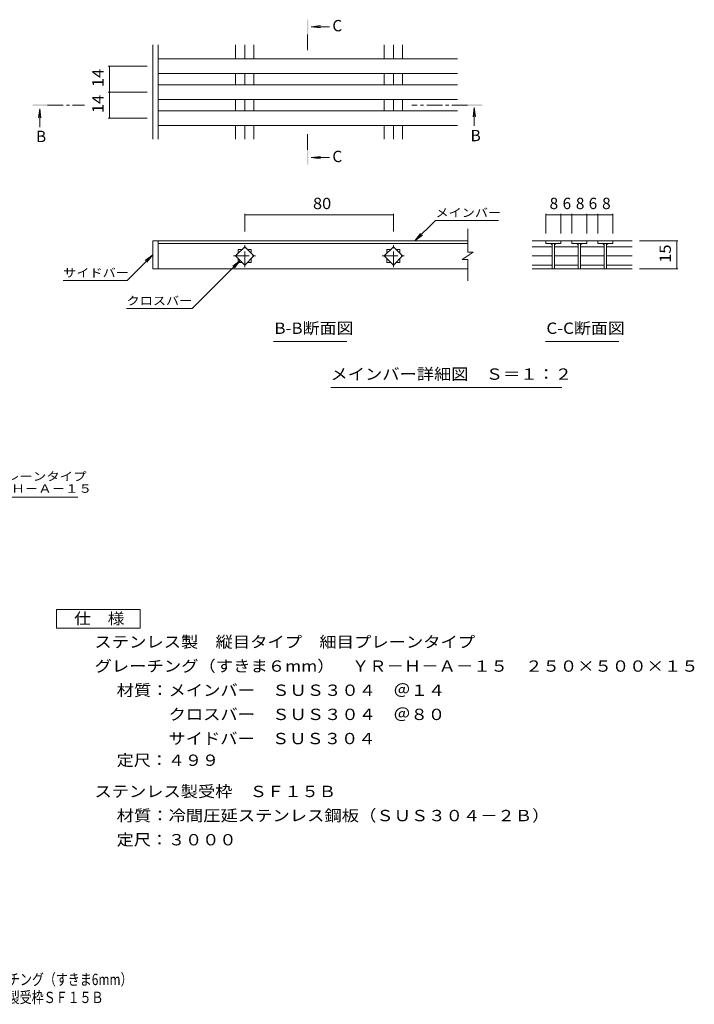
# Model space of a CAD drawing. Units: millimetres. Extents: x -1631 to 1838, y -1382 to 1267.
# Drawn here: x 23 to 1838, y -1382 to 1267 of the extents above; entities that cross this region are included whole.
import ezdxf

# ---------------------------------------------------------------- set-up
doc = ezdxf.new("R2010")
doc.units = ezdxf.units.MM
doc.header["$LTSCALE"] = 10
doc.linetypes.add('JWW_CENTER1', pattern=[6.773333, 4.233333, -0.846667, 0.846667, -0.846667])
for name, color, linetype in [('D-0', 7, 'Continuous'), ('D-2', 7, 'Continuous'), ('D-4', 7, 'Continuous'), ('D-5', 7, 'Continuous'), ('D-A', 7, 'Continuous'), ('F-4ﾚｲﾔ', 7, 'Continuous'), ('F-5ﾚｲﾔ', 7, 'Continuous')]:
    doc.layers.add(name, color=color, linetype=linetype)
doc.styles.add('ＭＳ ゴシック', font='txt', dxfattribs={"height": 1})

msp = doc.modelspace()

# ---------------------------------------------------------------- linework, layer by layer
at = {"layer": 'D-0', "color": 3, "linetype": 'Continuous', "lineweight": 9}
for p, q in [((1228.5, 641.9), (1228.5, 704)), ((396, 671.9), (381, 671.9)), ((381, 671.9), (381, 596.9)), ((396, 671.9), (1228.5, 671.9)), ((396, 671.9), (396, 596.9)), ((396, 664.9), (1228.5, 664.9)), ((603.7, 631.4), (628.5, 656.1)), ((611, 648.9), (621.2, 648.9)), ((611, 638.6), (611, 648.9)), ((628.5, 656.1), (653.2, 631.4)), ((635.7, 648.9), (646, 648.9)), ((646, 648.9), (646, 638.6)), ((1003.7, 631.4), (1028.5, 656.1)), ((1011, 648.9), (1021.2, 648.9)), ((1011, 638.6), (1011, 648.9)), ((1028.5, 656.1), (1053.2, 631.4)), ((1035.7, 648.9), (1046, 648.9)), ((1046, 648.9), (1046, 638.6)), ((1243.5, 641.9), (1213.5, 621.9)), ((1243.5, 641.9), (1228.5, 641.9)), ((628.5, 606.6), (603.7, 631.4)), ((611, 613.9), (611, 624.1)), ((621.2, 613.9), (611, 613.9)), ((653.2, 631.4), (628.5, 606.6)), ((646, 613.9), (635.7, 613.9)), ((646, 624.1), (646, 613.9)), ((1028.5, 606.6), (1003.7, 631.4)), ((1011, 613.9), (1011, 624.1)), ((1021.2, 613.9), (1011, 613.9)), ((1053.2, 631.4), (1028.5, 606.6)), ((1046, 613.9), (1035.7, 613.9)), ((1046, 624.1), (1046, 613.9)), ((1228.5, 621.9), (1213.5, 621.9)), ((1228.5, 564.8), (1228.5, 621.9)), ((396, 596.9), (381, 596.9)), ((396, 596.9), (1228.5, 596.9))]:
    msp.add_line(p, q, dxfattribs=at)
at = {"layer": 'D-0', "color": 3, "linetype": 'JWW_CENTER1', "lineweight": 9}
for p, q in [((628.5, 601.2), (628.5, 661.6)), ((1028.5, 601.2), (1028.5, 661.6)), ((598.3, 631.4), (658.6, 631.4)), ((998.3, 631.4), (1058.6, 631.4))]:
    msp.add_line(p, q, dxfattribs=at)
at = {"layer": 'D-0', "color": 7, "linetype": 'Continuous', "lineweight": 9}
for q in [(596.4, 603.9), (601, 599.3)]:
    msp.add_line((616.2, 619.1), q, dxfattribs=at)
at = {"layer": 'D-2', "color": 3, "linetype": 'Continuous', "lineweight": 9}
for p, q in [((1670.8, 671.9), (1402, 671.9)), ((1478.7, 671.9), (1438.7, 671.9)), ((1438.7, 671.9), (1438.7, 664.9)), ((1478.7, 664.9), (1438.7, 664.9)), ((1455.2, 664.9), (1455.2, 596.9)), ((1462.2, 664.9), (1462.2, 596.9)), ((1478.7, 671.9), (1478.7, 664.9)), ((1548.7, 671.9), (1508.7, 671.9)), ((1508.7, 671.9), (1508.7, 664.9)), ((1548.7, 664.9), (1508.7, 664.9)), ((1525.2, 664.9), (1525.2, 596.9)), ((1532.2, 664.9), (1532.2, 596.9)), ((1548.7, 671.9), (1548.7, 664.9)), ((1618.7, 671.9), (1578.7, 671.9)), ((1578.7, 671.9), (1578.7, 664.9)), ((1618.7, 664.9), (1578.7, 664.9)), ((1595.2, 664.9), (1595.2, 596.9)), ((1602.2, 664.9), (1602.2, 596.9)), ((1618.7, 671.9), (1618.7, 664.9)), ((1454.9, 656.1), (1402, 656.1)), ((1524.9, 656.1), (1462.2, 656.1)), ((1594.9, 656.1), (1532.2, 656.1)), ((1670.8, 656.1), (1602.2, 656.1)), ((1454.9, 631.4), (1402, 631.4)), ((1524.9, 631.4), (1462.2, 631.4)), ((1594.9, 631.4), (1532.2, 631.4)), ((1670.8, 631.4), (1602.2, 631.4)), ((1454.9, 606.6), (1402, 606.6)), ((1670.8, 596.9), (1402, 596.9)), ((1524.9, 606.6), (1462.2, 606.6)), ((1594.9, 606.6), (1532.2, 606.6)), ((1670.8, 606.6), (1602.2, 606.6))]:
    msp.add_line(p, q, dxfattribs=at)
for centre, start, end in [((1450.2, 659.9), 0, 90), ((1467.2, 659.9), 90, 180), ((1520.2, 659.9), 0, 90), ((1537.2, 659.9), 90, 180), ((1590.2, 659.9), 0, 90), ((1607.2, 659.9), 90, 180)]:
    msp.add_arc(centre, 5, start, end, dxfattribs=at)
at = {"layer": 'D-4', "color": 7, "linetype": 'Continuous', "lineweight": 9}
for p, q in [((261.5, 1142.3), (366, 1142.3)), ((264.5, 1072.3), (264.5, 1142.3)), ((261.5, 1072.3), (366, 1072.3)), ((264.5, 1002.3), (264.5, 1072.3)), ((261.5, 1002.3), (366, 1002.3)), ((628.5, 744.9), (628.5, 696.9)), ((1028.5, 744.9), (1028.5, 696.9)), ((1438.7, 744.9), (1438.7, 691.9)), ((1478.7, 744.9), (1478.7, 691.9)), ((1508.7, 744.9), (1508.7, 691.9)), ((1548.7, 744.9), (1548.7, 691.9)), ((1578.7, 744.9), (1578.7, 691.9)), ((1618.7, 744.9), (1618.7, 691.9)), ((628.5, 741.9), (1028.5, 741.9)), ((1086.6, 671.9), (1141.7, 727.1)), ((1141.7, 727.1), (1311, 727.1)), ((1438.7, 741.9), (1478.7, 741.9)), ((1478.7, 741.9), (1508.7, 741.9)), ((1508.7, 741.9), (1548.7, 741.9)), ((1548.7, 741.9), (1578.7, 741.9)), ((1578.7, 741.9), (1618.7, 741.9)), ((1086.6, 671.9), (1101.8, 691.7)), ((1086.6, 671.9), (1106.4, 687.1)), ((1793.8, 671.9), (1690.8, 671.9)), ((1790.8, 671.9), (1790.8, 596.9)), ((312, 565.5), (381, 634.4)), ((381, 634.4), (361.1, 619.2)), ((381, 634.4), (365.7, 614.5)), ((616.2, 619.1), (487.4, 490.3)), ((1793.8, 596.9), (1690.8, 596.9)), ((140.3, 565.5), (312, 565.5)), ((310.8, 490.3), (487.4, 490.3))]:
    msp.add_line(p, q, dxfattribs=at)
at = {"layer": 'D-4', "color": 7, "linetype": 'Continuous', "lineweight": 9, "const_width": 1}
for points in [[(265, 1142.3, 0.414214), (264.5, 1142.8, 0.414214), (264, 1142.3, 0.414214), (264.5, 1141.8, 0.414214)], [(265, 1072.3, 0.414214), (264.5, 1072.8, 0.414214), (264, 1072.3, 0.414214), (264.5, 1071.8, 0.414214)], [(265, 1002.3, 0.414214), (264.5, 1002.8, 0.414214), (264, 1002.3, 0.414214), (264.5, 1001.8, 0.414214)], [(629, 741.9, 0.414214), (628.5, 742.4, 0.414214), (628, 741.9, 0.414214), (628.5, 741.4, 0.414214)], [(1029, 741.9, 0.414214), (1028.5, 742.4, 0.414214), (1028, 741.9, 0.414214), (1028.5, 741.4, 0.414214)], [(1439.2, 741.9, 0.414214), (1438.7, 742.4, 0.414214), (1438.2, 741.9, 0.414214), (1438.7, 741.4, 0.414214)], [(1479.2, 741.9, 0.414214), (1478.7, 742.4, 0.414214), (1478.2, 741.9, 0.414214), (1478.7, 741.4, 0.414214)], [(1509.2, 741.9, 0.414214), (1508.7, 742.4, 0.414214), (1508.2, 741.9, 0.414214), (1508.7, 741.4, 0.414214)], [(1549.2, 741.9, 0.414214), (1548.7, 742.4, 0.414214), (1548.2, 741.9, 0.414214), (1548.7, 741.4, 0.414214)], [(1579.2, 741.9, 0.414214), (1578.7, 742.4, 0.414214), (1578.2, 741.9, 0.414214), (1578.7, 741.4, 0.414214)], [(1619.2, 741.9, 0.414214), (1618.7, 742.4, 0.414214), (1618.2, 741.9, 0.414214), (1618.7, 741.4, 0.414214)], [(1791.3, 671.9, 0.414214), (1790.8, 672.4, 0.414214), (1790.3, 671.9, 0.414214), (1790.8, 671.4, 0.414214)], [(1791.3, 596.9, 0.414214), (1790.8, 597.4, 0.414214), (1790.3, 596.9, 0.414214), (1790.8, 596.4, 0.414214)]]:
    msp.add_lwpolyline(points, format="xyb", close=True, dxfattribs=at)
at = {"layer": 'D-5', "color": 4, "linetype": 'Continuous', "lineweight": 9}
for p, q in [((807.4, 1248.2), (832.2, 1251.5)), ((807.4, 1248.2), (856.6, 1248.2)), ((807.4, 1248.2), (832.2, 1245)), ((77, 1027.6), (73.7, 1002.8)), ((77, 1027.6), (77, 978.3)), ((77, 1027.6), (80.2, 1002.8)), ((1246.1, 1030.6), (1242.9, 1005.8)), ((1246.1, 1030.6), (1246.1, 981.4)), ((1246.1, 1030.6), (1249.4, 1005.8)), ((807.4, 896.3), (832.2, 899.5)), ((807.4, 896.3), (856.6, 896.3)), ((807.4, 896.3), (832.2, 893))]:
    msp.add_line(p, q, dxfattribs=at)
at = {"layer": 'D-5', "color": 4, "linetype": 'JWW_CENTER1', "lineweight": 9}
for p, q in [((797.7, 1227.3), (797.7, 1177.3)), ((98, 1037.3), (198, 1037.3)), ((1228.1, 1037.3), (1077.7, 1037.3)), ((797.7, 917.3), (797.7, 967.3))]:
    msp.add_line(p, q, dxfattribs=at)
at = {"layer": 'D-5', "color": 7, "linetype": 'Continuous', "lineweight": 9}
for p, q in [((706.3, 401.1), (903.2, 401.1)), ((1437.9, 401.1), (1634.8, 401.1)), ((859.9, 277.7), (1481.2, 277.7)), ((-592.1, -18.1), (179.5, -18.1))]:
    msp.add_line(p, q, dxfattribs=at)
at = {"layer": 'D-5', "color": 2, "linetype": 'Continuous', "lineweight": 9}
for p, q in [((122.3, -320.2), (347.3, -320.2)), ((122.3, -370.2), (122.3, -320.2)), ((347.3, -320.2), (347.3, -370.2)), ((347.3, -370.2), (122.3, -370.2))]:
    msp.add_line(p, q, dxfattribs=at)
at = {"layer": 'D-5', "color": 4, "linetype": 'Continuous', "lineweight": 9}
for points in [[(799.7, 1227.3), (799.7, 1267.3), (795.7, 1227.3), (795.7, 1267.3)], [(98, 1035.3), (58, 1035.3), (98, 1039.3), (58, 1039.3)], [(1228.1, 1039.3), (1268.1, 1039.3), (1228.1, 1035.3), (1268.1, 1035.3)], [(799.7, 917.3), (799.7, 877.3), (795.7, 917.3), (795.7, 877.3)]]:
    msp.add_solid(points, dxfattribs=at)
at = {"layer": 'D-A', "color": 3, "linetype": 'Continuous', "lineweight": 9}
for p, q in [((381, 945.5), (381, 1199.4)), ((396, 945.5), (396, 1199.4)), ((603.7, 1162.3), (603.7, 1199.4)), ((628.5, 1162.3), (628.5, 1199.4)), ((653.2, 1162.3), (653.2, 1199.4)), ((1003.7, 1162.3), (1003.7, 1199.4)), ((1028.5, 1162.3), (1028.5, 1199.4)), ((1053.2, 1162.3), (1053.2, 1199.4)), ((1201, 1162.3), (396, 1162.3)), ((1201, 1122.3), (396, 1122.3)), ((603.7, 1092.3), (603.7, 1122.3)), ((628.5, 1092.3), (628.5, 1122.3)), ((653.2, 1092.3), (653.2, 1122.3)), ((1003.7, 1092.3), (1003.7, 1122.3)), ((1028.5, 1092.3), (1028.5, 1122.3)), ((1053.2, 1092.3), (1053.2, 1122.3)), ((1201, 1092.3), (396, 1092.3)), ((1201, 1052.3), (396, 1052.3)), ((603.7, 1022.3), (603.7, 1052.3)), ((628.5, 1022.3), (628.5, 1052.3)), ((653.2, 1022.3), (653.2, 1052.3)), ((1003.7, 1022.3), (1003.7, 1052.3)), ((1028.5, 1022.3), (1028.5, 1052.3)), ((1053.2, 1022.3), (1053.2, 1052.3)), ((1201, 1022.3), (396, 1022.3)), ((1201, 982.3), (396, 982.3)), ((603.7, 945.5), (603.7, 982.3)), ((628.5, 945.5), (628.5, 982.3)), ((653.2, 945.5), (653.2, 982.3)), ((1003.7, 945.5), (1003.7, 982.3)), ((1028.5, 945.5), (1028.5, 982.3)), ((1053.2, 945.5), (1053.2, 982.3))]:
    msp.add_line(p, q, dxfattribs=at)

# ---------------------------------------------------------------- texts
at = {"layer": 'D-4', "color": 2, "linetype": 'Continuous', "lineweight": 211, "style": 'ＭＳ ゴシック', "width": 1.0625}
for s, p in [('14', (248.8, 1086)), ('14', (248.8, 1016)), ('15', (1775.1, 613.1))]:
    msp.add_text(s, height=30.48, rotation=90, dxfattribs=at).set_placement(p)
msp.add_text('80', height=30.48, dxfattribs=at).set_placement((812.2, 757.5))
at = {"layer": 'D-4', "color": 2, "linetype": 'Continuous', "lineweight": 211, "style": 'ＭＳ ゴシック'}
for s, p in [('8', (1448.7, 757.5)), ('6', (1483.7, 757.5)), ('8', (1519.3, 757.5)), ('6', (1553.7, 757.5)), ('8', (1589.9, 757.5))]:
    msp.add_text(s, height=30.5, dxfattribs=at).set_placement(p)
at = {"layer": 'D-5', "color": 2, "linetype": 'Continuous', "lineweight": 9, "style": 'ＭＳ ゴシック'}
for s, p in [('C', (864.3, 1236)), ('B', (67, 938)), ('B', (1236.1, 940.3)), ('C', (864.3, 884.1))]:
    msp.add_text(s, height=30.5, dxfattribs=at).set_placement(p)
at = {"layer": 'D-5', "color": 7, "linetype": 'Continuous', "lineweight": 9, "style": 'ＭＳ ゴシック'}
for s, width, p in [('メインバー', 1.133333, (1141.7, 736.3)), ('サイドバー', 1.133333, (140.3, 574.7)), ('クロスバー', 1.133333, (310.8, 499.5)), ('ステンレス製\u3000縦目タイプ\u3000細目プレーンタイプ', 1.159091, (-592.1, 26.8))]:
    msp.add_text(s, height=22.86, dxfattribs=dict(at, width=width)).set_placement(p)
at = {"layer": 'D-5', "color": 2, "linetype": 'Continuous', "lineweight": 9, "style": 'ＭＳ ゴシック'}
for s, width, p in [('B-B断面図', 1.097222, (708.5, 421.7)), ('C-C断面図', 1.097222, (1440.1, 421.7)), ('メインバー詳細図\u3000Ｓ＝１：２', 1.116071, (859.4, 298.3)), ('仕\u3000様', 1.083333, (169.8, -359.6)), ('ステンレス製\u3000縦目タイプ\u3000細目プレーンタイプ', 1.119318, (224.4, -422.5)), ('グレーチング（すきま６mm）\u3000ＹＲ－Ｈ－Ａ－１５\u3000２５０×５００×１５', 1.121324, (224.4, -487.5)), ('材質：メインバー\u3000ＳＵＳ３０４\u3000＠１４', 1.118421, (284.1, -552.5)), ('\u3000\u3000\u3000クロスバー\u3000ＳＵＳ３０４\u3000＠８０', 1.118421, (284.1, -617.5)), ('\u3000\u3000\u3000サイドバー\u3000ＳＵＳ３０４', 1.116667, (284.1, -682.5)), ('定尺：４９９', 1.104167, (284.1, -740.8)), ('ステンレス製受枠\u3000ＳＦ１５Ｂ', 1.116071, (224.4, -824.8)), ('材質：冷間圧延ステンレス鋼板（ＳＵＳ３０４－２Ｂ）', 1.12, (284.1, -889.8))]:
    msp.add_text(s, height=30.48, dxfattribs=dict(at, width=width)).set_placement(p)
at = {"layer": 'D-5', "color": 7, "linetype": 'Continuous', "lineweight": 9, "style": 'ＭＳ ゴシック', "width": 1.158915}
msp.add_text('グレーチング（すきま6mm）ＹＲーＨ－Ａ－１５', height=22.86, rotation=0, dxfattribs=at).set_placement((-592.1, -5.9))
at = {"layer": 'D-5', "color": 2, "linetype": 'Continuous', "lineweight": 9, "style": 'ＭＳ ゴシック', "width": 1.107143}
msp.add_text('定尺：３０００', height=30.48, rotation=360, dxfattribs=at).set_placement((284.1, -954.8))
at = {"layer": 'F-4ﾚｲﾔ', "color": 2, "linetype": 'Continuous', "lineweight": 9, "style": 'ＭＳ ゴシック', "width": 0.774265}
msp.add_text('ＹＲ－Ｈ－Ａ－１５\u3000２５０×５００×１５\u3000ステンレス製受枠ＳＦ１５Ｂ', height=30.48, dxfattribs=at).set_placement((-846, -1379.1))
at = {"layer": 'F-5ﾚｲﾔ', "color": 2, "linetype": 'Continuous', "lineweight": 9, "style": 'ＭＳ ゴシック', "width": 0.774296}
msp.add_text('ステンレス製\u3000縦目タイプ\u3000細目プレーンタイプ\u3000グレーチング（すきま6mm）', height=30.48, dxfattribs=at).set_placement((-845.4, -1330.8))

doc.saveas('drawing.dxf')
